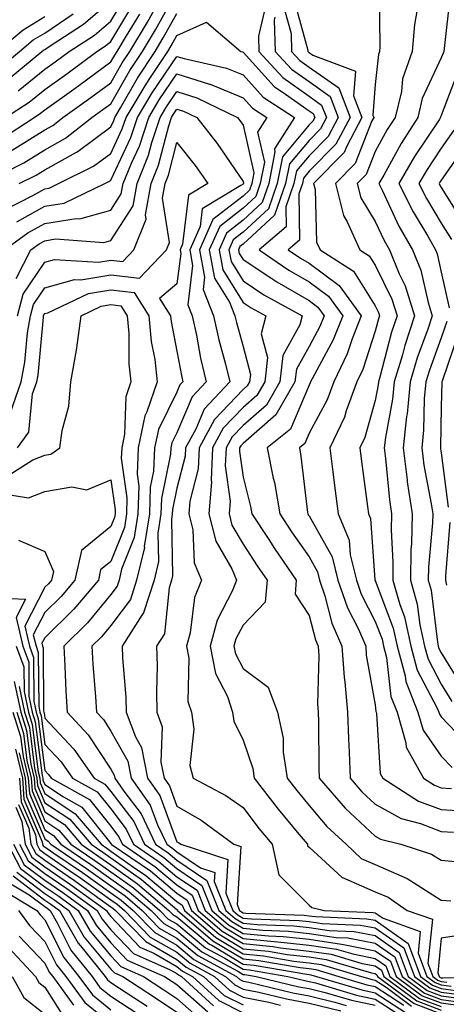
# Model space of a CAD drawing. Units: inches. Extents: x 1005443 to 1008083, y 7253018 to 7255658.
# Drawn here: x 1005724 to 1005789, y 7253358 to 7253507 of the extents above; entities that cross this region are included whole.
import ezdxf

# ---------------------------------------------------------------- set-up
doc = ezdxf.new("R2010")
doc.units = ezdxf.units.IN
doc.header["$MEASUREMENT"] = 0
doc.layers.add('Contour_10057253', color=7, linetype='Continuous', true_color=0x4529a0)

msp = doc.modelspace()

# ---------------------------------------------------------------- linework, layer by layer
at = {"layer": 'Contour_10057253'}
for points in [[(1005707.18, 7253511.05, 3086), (1005706.77, 7253503.2, 3086), (1005706.62, 7253501.92, 3086), (1005706.7, 7253500.57, 3086), (1005708.05, 7253499.09, 3086), (1005709.97, 7253500, 3086), (1005715.42, 7253499.29, 3086), (1005718.05, 7253499.82, 3086), (1005719.3, 7253500.67, 3086), (1005720.81, 7253501.92, 3086), (1005724.76, 7253505.21, 3086), (1005728.05, 7253507.19, 3086)], [(1005718.66, 7253481.92, 3079), (1005724.9, 7253485.07, 3079), (1005728.05, 7253487.04, 3079), (1005731.18, 7253488.79, 3079), (1005735.17, 7253491.92, 3079), (1005736.85, 7253493.12, 3079), (1005738.05, 7253494, 3079), (1005740.93, 7253499.04, 3079), (1005742.84, 7253501.92, 3079), (1005744.79, 7253505.18, 3079), (1005748.05, 7253511.03, 3079)], [(1005778.67, 7253511.3, 3082), (1005778.74, 7253502.61, 3082), (1005778.69, 7253501.92, 3082), (1005778.53, 7253501.44, 3082), (1005778.05, 7253496.94, 3082), (1005777.67, 7253492.3, 3082), (1005777.82, 7253491.92, 3082), (1005777.55, 7253491.42, 3082), (1005775.01, 7253484.96, 3082), (1005772.03, 7253481.92, 3082), (1005773.24, 7253477.11, 3082), (1005773.81, 7253476.16, 3082), (1005775.74, 7253471.92, 3082), (1005777.14, 7253471.01, 3082), (1005778.05, 7253469.56, 3082), (1005780.57, 7253464.44, 3082), (1005781.35, 7253461.92, 3082), (1005780.53, 7253459.44, 3082), (1005778.74, 7253452.61, 3082), (1005778.54, 7253451.92, 3082), (1005778.49, 7253451.48, 3082), (1005778.05, 7253449.09, 3082), (1005776.47, 7253443.5, 3082), (1005775.73, 7253441.92, 3082), (1005775.99, 7253439.86, 3082), (1005776.9, 7253433.07, 3082), (1005777.04, 7253431.92, 3082), (1005777.35, 7253431.22, 3082), (1005778, 7253421.97, 3082), (1005778.01, 7253421.92, 3082), (1005778.02, 7253421.89, 3082), (1005778.05, 7253421.83, 3082), (1005780.76, 7253414.63, 3082), (1005781.37, 7253411.92, 3082), (1005782.57, 7253407.4, 3082), (1005782.67, 7253406.54, 3082), (1005784.52, 7253401.92, 3082), (1005785.32, 7253399.19, 3082), (1005788.05, 7253395.26, 3082), (1005789.68, 7253393.55, 3082)], [(1005701.41, 7253508.56, 3084), (1005700.72, 7253504.59, 3084), (1005700.4, 7253501.92, 3084), (1005700.54, 7253499.43, 3084), (1005698.05, 7253495.93, 3084), (1005696.79, 7253493.18, 3084), (1005696.07, 7253491.92, 3084), (1005695.41, 7253489.28, 3084), (1005698.05, 7253485.75, 3084), (1005700.75, 7253489.22, 3084), (1005704.75, 7253488.62, 3084), (1005708.05, 7253489.6, 3084), (1005709.54, 7253490.43, 3084), (1005712.48, 7253491.92, 3084), (1005715.77, 7253494.2, 3084), (1005718.05, 7253494.64, 3084), (1005722.38, 7253497.59, 3084), (1005727.63, 7253501.92, 3084), (1005727.86, 7253502.11, 3084), (1005728.05, 7253502.22, 3084), (1005729.02, 7253502.89, 3084), (1005733.9, 7253506.07, 3084), (1005738.05, 7253509.6, 3084)], [(1005724.01, 7253495.96, 3083), (1005728.05, 7253499.22, 3083), (1005729.62, 7253500.35, 3083), (1005731.74, 7253501.92, 3083), (1005735.56, 7253504.41, 3083), (1005738.05, 7253506.52, 3083), (1005740.09, 7253509.88, 3083)], [(1005765.78, 7253509.65, 3081), (1005767.86, 7253502.11, 3081), (1005767.87, 7253501.92, 3081), (1005767.95, 7253501.82, 3081), (1005768.05, 7253501.76, 3081), (1005768.59, 7253501.38, 3081), (1005775.09, 7253498.96, 3081), (1005774.78, 7253495.19, 3081), (1005776.03, 7253491.92, 3081), (1005773.74, 7253487.61, 3081), (1005773.35, 7253486.62, 3081), (1005768.72, 7253481.92, 3081), (1005768.95, 7253481.02, 3081), (1005769.19, 7253473.06, 3081), (1005769.72, 7253471.92, 3081), (1005774.79, 7253468.66, 3081), (1005778.05, 7253463.41, 3081), (1005778.54, 7253462.41, 3081), (1005778.69, 7253461.92, 3081), (1005778.54, 7253461.43, 3081), (1005778.05, 7253459.59, 3081), (1005776.17, 7253453.8, 3081), (1005775.27, 7253451.92, 3081), (1005773.67, 7253447.55, 3081), (1005773.4, 7253446.57, 3081), (1005771.2, 7253441.92, 3081), (1005771.65, 7253438.32, 3081), (1005771.95, 7253435.82, 3081), (1005772.43, 7253431.92, 3081), (1005774.09, 7253427.96, 3081), (1005774.25, 7253425.72, 3081), (1005775.22, 7253421.92, 3081), (1005775.93, 7253419.8, 3081), (1005778.05, 7253415.64, 3081), (1005779.08, 7253412.95, 3081), (1005779.3, 7253411.92, 3081), (1005779.75, 7253410.22, 3081), (1005780.41, 7253404.28, 3081), (1005781.37, 7253401.92, 3081), (1005782.7, 7253397.27, 3081), (1005782.74, 7253396.61, 3081), (1005785.34, 7253391.92, 3081), (1005787, 7253390.87, 3081), (1005788.05, 7253390.46, 3081), (1005789.59, 7253390.38, 3081)], [(1005789.41, 7253510.56, 3084), (1005788.48, 7253502.35, 3084), (1005788.41, 7253501.92, 3084), (1005788.32, 7253501.65, 3084), (1005788.05, 7253500.94, 3084), (1005785.18, 7253494.79, 3084), (1005784.49, 7253491.92, 3084), (1005781.96, 7253488.01, 3084), (1005779.33, 7253483.2, 3084), (1005778.6, 7253481.92, 3084), (1005779.14, 7253480.83, 3084), (1005781.63, 7253475.5, 3084), (1005783.69, 7253471.92, 3084), (1005784.96, 7253468.83, 3084), (1005786.05, 7253463.92, 3084), (1005786.67, 7253461.92, 3084), (1005786, 7253459.87, 3084), (1005784.42, 7253455.55, 3084), (1005783.32, 7253451.92, 3084), (1005782.87, 7253447.1, 3084), (1005782.79, 7253446.66, 3084), (1005782.26, 7253441.92, 3084), (1005782.89, 7253437.08, 3084), (1005782.91, 7253436.78, 3084), (1005783.63, 7253431.92, 3084), (1005783.54, 7253427.41, 3084), (1005783.45, 7253426.52, 3084), (1005783.37, 7253421.92, 3084), (1005784.42, 7253418.29, 3084), (1005784.81, 7253415.16, 3084), (1005785.53, 7253411.92, 3084), (1005786.06, 7253409.93, 3084), (1005788.05, 7253406.14, 3084), (1005789.65, 7253403.52, 3084)], [(1005704.1, 7253507.97, 3085), (1005704, 7253505.97, 3085), (1005703.51, 7253501.92, 3085), (1005703.75, 7253497.62, 3085), (1005708.05, 7253492.91, 3085), (1005709.93, 7253493.8, 3085), (1005713.62, 7253496.35, 3085), (1005718.05, 7253497.23, 3085), (1005720.84, 7253499.13, 3085), (1005724.22, 7253501.92, 3085), (1005726.31, 7253503.66, 3085), (1005728.05, 7253504.71, 3085), (1005732.33, 7253507.64, 3085)], [(1005722.12, 7253491.92, 3082), (1005725.71, 7253494.26, 3082), (1005728.05, 7253496.15, 3082), (1005731.41, 7253498.56, 3082), (1005735.95, 7253501.92, 3082), (1005737.22, 7253502.75, 3082), (1005738.05, 7253503.45, 3082), (1005741.25, 7253508.72, 3082)], [(1005723.1, 7253486.97, 3080), (1005728.05, 7253490.05, 3080), (1005729.25, 7253490.72, 3080), (1005730.78, 7253491.92, 3080), (1005735.03, 7253494.94, 3080), (1005738.05, 7253497.16, 3080), (1005739.78, 7253500.19, 3080), (1005740.92, 7253501.92, 3080), (1005743.59, 7253506.38, 3080), (1005744.94, 7253508.81, 3080)], [(1005761.38, 7253508.59, 3078), (1005760.38, 7253504.25, 3078), (1005760.46, 7253501.92, 3078), (1005764.09, 7253497.96, 3078), (1005768.05, 7253495.15, 3078), (1005769.94, 7253493.81, 3078), (1005770.68, 7253491.92, 3078), (1005769.76, 7253490.21, 3078), (1005768.05, 7253488.47, 3078), (1005765.07, 7253484.9, 3078), (1005764.49, 7253481.92, 3078), (1005762.83, 7253477.14, 3078), (1005758.05, 7253472.74, 3078), (1005757.59, 7253472.38, 3078), (1005757.39, 7253471.92, 3078), (1005757.49, 7253471.36, 3078), (1005758.05, 7253470.46, 3078), (1005762.41, 7253467.56, 3078), (1005763.17, 7253467.04, 3078), (1005768.05, 7253464.22, 3078), (1005769.37, 7253463.24, 3078), (1005770.33, 7253461.92, 3078), (1005769.69, 7253460.28, 3078), (1005768.05, 7253457.26, 3078), (1005766.12, 7253453.85, 3078), (1005765.91, 7253451.92, 3078), (1005763.03, 7253446.94, 3078), (1005758.05, 7253442.59, 3078), (1005757.73, 7253442.24, 3078), (1005757.54, 7253441.92, 3078), (1005757.52, 7253441.39, 3078), (1005758.05, 7253437.5, 3078), (1005759.17, 7253433.04, 3078), (1005759.37, 7253431.92, 3078), (1005761.93, 7253428.04, 3078), (1005762.82, 7253426.69, 3078), (1005766.11, 7253421.92, 3078), (1005765.92, 7253419.79, 3078), (1005768.05, 7253416.57, 3078), (1005769.01, 7253412.88, 3078), (1005769.42, 7253411.92, 3078), (1005769.52, 7253410.45, 3078), (1005769.33, 7253403.2, 3078), (1005769.44, 7253401.92, 3078), (1005769.49, 7253400.48, 3078), (1005769.54, 7253393.41, 3078), (1005769.59, 7253391.92, 3078), (1005773.5, 7253387.37, 3078), (1005778.05, 7253383.16, 3078), (1005778.85, 7253382.72, 3078), (1005781.95, 7253381.92, 3078), (1005786.56, 7253380.43, 3078), (1005788.05, 7253379.5, 3078), (1005790.7, 7253379.27, 3078)], [(1005764.33, 7253508.2, 3080), (1005765.32, 7253504.65, 3080), (1005765.4, 7253501.92, 3080), (1005766.67, 7253500.54, 3080), (1005768.05, 7253499.56, 3080), (1005772.53, 7253496.4, 3080), (1005774.24, 7253491.92, 3080), (1005772.09, 7253487.88, 3080), (1005768.05, 7253483.79, 3080), (1005767.2, 7253482.77, 3080), (1005767.03, 7253481.92, 3080), (1005766.5, 7253480.37, 3080), (1005766.59, 7253473.38, 3080), (1005764.88, 7253471.92, 3080), (1005766.75, 7253470.62, 3080), (1005768.05, 7253469.88, 3080), (1005772.62, 7253466.49, 3080), (1005775.93, 7253461.92, 3080), (1005774.57, 7253458.44, 3080), (1005773.83, 7253456.14, 3080), (1005771.77, 7253451.92, 3080), (1005770.78, 7253449.19, 3080), (1005768.05, 7253444.13, 3080), (1005767.39, 7253442.58, 3080), (1005766.58, 7253441.92, 3080), (1005766.82, 7253440.69, 3080), (1005767.81, 7253432.16, 3080), (1005767.84, 7253431.92, 3080), (1005767.92, 7253431.79, 3080), (1005768.05, 7253431.62, 3080), (1005771.54, 7253425.41, 3080), (1005772.42, 7253421.92, 3080), (1005773.85, 7253417.72, 3080), (1005775.5, 7253414.47, 3080), (1005776.61, 7253411.92, 3080), (1005776.7, 7253410.57, 3080), (1005778.05, 7253403.01, 3080), (1005778.16, 7253402.03, 3080), (1005778.21, 7253401.92, 3080), (1005778.26, 7253401.71, 3080), (1005778.78, 7253392.65, 3080), (1005779.19, 7253391.92, 3080), (1005784.6, 7253388.47, 3080), (1005788.05, 7253387.17, 3080), (1005793.02, 7253386.89, 3080)], [(1005784.38, 7253508.25, 3083), (1005783.97, 7253506, 3083), (1005783.65, 7253501.92, 3083), (1005782.2, 7253497.77, 3083), (1005782.01, 7253495.88, 3083), (1005781.05, 7253491.92, 3083), (1005779.87, 7253490.1, 3083), (1005778.05, 7253486.77, 3083), (1005776.68, 7253483.29, 3083), (1005775.34, 7253481.92, 3083), (1005775.88, 7253479.75, 3083), (1005778.05, 7253476.21, 3083), (1005779.42, 7253473.29, 3083), (1005780.2, 7253471.92, 3083), (1005781.7, 7253468.27, 3083), (1005782.59, 7253466.46, 3083), (1005784.02, 7253461.92, 3083), (1005782.53, 7253457.44, 3083), (1005782.16, 7253456.03, 3083), (1005780.93, 7253451.92, 3083), (1005780.68, 7253449.29, 3083), (1005779.6, 7253443.47, 3083), (1005779.43, 7253441.92, 3083), (1005779.63, 7253440.34, 3083), (1005780.19, 7253434.06, 3083), (1005780.5, 7253431.92, 3083), (1005780.45, 7253429.52, 3083), (1005780.74, 7253424.61, 3083), (1005780.7, 7253421.92, 3083), (1005781.76, 7253418.21, 3083), (1005782.46, 7253416.33, 3083), (1005783.45, 7253411.92, 3083), (1005784.42, 7253408.29, 3083), (1005787.44, 7253402.53, 3083), (1005787.69, 7253401.92, 3083), (1005787.77, 7253401.64, 3083), (1005788.05, 7253401.24, 3083), (1005792.59, 7253396.46, 3083)], [(1005721.35, 7253488.62, 3081), (1005726.43, 7253491.92, 3081), (1005727.41, 7253492.56, 3081), (1005728.05, 7253493.07, 3081), (1005732.11, 7253495.98, 3081), (1005733.21, 7253496.76, 3081), (1005738.05, 7253500.33, 3081), (1005738.63, 7253501.34, 3081), (1005739.01, 7253501.92, 3081), (1005740.43, 7253504.3, 3081), (1005742.42, 7253507.55, 3081)], [(1005722.03, 7253477.94, 3077), (1005726.26, 7253480.13, 3077), (1005728.05, 7253481.14, 3077), (1005728.72, 7253481.25, 3077), (1005730.13, 7253481.92, 3077), (1005735.43, 7253484.54, 3077), (1005738.05, 7253486.5, 3077), (1005739.78, 7253490.19, 3077), (1005740.35, 7253491.92, 3077), (1005743.23, 7253496.74, 3077), (1005743.96, 7253497.83, 3077), (1005746.66, 7253501.92, 3077), (1005747.18, 7253502.79, 3077), (1005748.05, 7253504.34, 3077), (1005752.51, 7253506.38, 3077), (1005757.73, 7253501.92, 3077), (1005757.99, 7253501.86, 3077), (1005758.05, 7253501.83, 3077), (1005762.74, 7253496.61, 3077), (1005764.5, 7253495.47, 3077), (1005768.05, 7253492.96, 3077), (1005768.66, 7253492.53, 3077), (1005768.89, 7253491.92, 3077), (1005768.6, 7253491.37, 3077), (1005768.05, 7253490.82, 3077), (1005764.01, 7253485.96, 3077), (1005763.21, 7253481.92, 3077), (1005761.88, 7253478.09, 3077), (1005758.05, 7253474.56, 3077), (1005756.57, 7253473.4, 3077), (1005755.91, 7253471.92, 3077), (1005756.24, 7253470.11, 3077), (1005758.05, 7253467.2, 3077), (1005761.22, 7253465.09, 3077), (1005767.02, 7253461.92, 3077), (1005766.66, 7253460.53, 3077), (1005764.06, 7253455.91, 3077), (1005763.63, 7253451.92, 3077), (1005761.59, 7253448.38, 3077), (1005758.05, 7253445.31, 3077), (1005756.4, 7253443.57, 3077), (1005755.5, 7253441.92, 3077), (1005755.36, 7253439.23, 3077), (1005756.1, 7253433.87, 3077), (1005755.95, 7253431.92, 3077), (1005756.36, 7253430.23, 3077), (1005758.05, 7253427.35, 3077), (1005760.2, 7253424.07, 3077), (1005761.68, 7253421.92, 3077), (1005761.39, 7253418.58, 3077), (1005758.05, 7253415.11, 3077), (1005756.97, 7253413, 3077), (1005756.67, 7253411.92, 3077), (1005756.9, 7253410.77, 3077), (1005758.05, 7253408.52, 3077), (1005761.85, 7253405.72, 3077), (1005763.26, 7253401.92, 3077), (1005764.1, 7253397.97, 3077), (1005764.12, 7253395.85, 3077), (1005764.73, 7253391.92, 3077), (1005766.17, 7253390.05, 3077), (1005768.05, 7253387.79, 3077), (1005770.74, 7253384.61, 3077), (1005773.66, 7253381.92, 3077), (1005775.91, 7253379.78, 3077), (1005778.05, 7253378.86, 3077), (1005782.9, 7253376.77, 3077), (1005783.84, 7253376.13, 3077), (1005788.05, 7253373.49, 3077), (1005789.51, 7253373.38, 3077)], [(1005724.17, 7253481.92, 3078), (1005726.75, 7253483.22, 3078), (1005728.05, 7253484.03, 3078), (1005732.83, 7253486.7, 3078), (1005733.13, 7253486.84, 3078), (1005738.05, 7253490.53, 3078), (1005738.49, 7253491.48, 3078), (1005738.64, 7253491.92, 3078), (1005739.5, 7253493.37, 3078), (1005742.08, 7253497.89, 3078), (1005744.75, 7253501.92, 3078), (1005745.99, 7253503.98, 3078), (1005748.05, 7253507.69, 3078)], [(1005762.88, 7253507.09, 3079), (1005762.78, 7253506.65, 3079), (1005762.93, 7253501.92, 3079), (1005765.38, 7253499.25, 3079), (1005768.05, 7253497.36, 3079), (1005771.24, 7253495.11, 3079), (1005772.46, 7253491.92, 3079), (1005770.93, 7253489.04, 3079), (1005768.05, 7253486.13, 3079), (1005766.14, 7253483.83, 3079), (1005765.76, 7253481.92, 3079), (1005764.54, 7253478.41, 3079), (1005764.59, 7253475.38, 3079), (1005760.48, 7253471.92, 3079), (1005764.96, 7253468.83, 3079), (1005768.05, 7253467.05, 3079), (1005771, 7253464.87, 3079), (1005773.13, 7253461.92, 3079), (1005771.7, 7253458.27, 3079), (1005768.5, 7253452.37, 3079), (1005768.28, 7253451.92, 3079), (1005768.22, 7253451.75, 3079), (1005768.05, 7253451.43, 3079), (1005765.21, 7253444.76, 3079), (1005761.71, 7253441.92, 3079), (1005762.61, 7253437.36, 3079), (1005762.79, 7253436.66, 3079), (1005763.61, 7253431.92, 3079), (1005765.37, 7253429.24, 3079), (1005768.05, 7253425.41, 3079), (1005769.3, 7253423.17, 3079), (1005769.62, 7253421.92, 3079), (1005770.43, 7253419.54, 3079), (1005771.51, 7253415.38, 3079), (1005773.02, 7253411.92, 3079), (1005773.34, 7253407.21, 3079), (1005773.46, 7253406.51, 3079), (1005773.85, 7253401.92, 3079), (1005773.99, 7253397.86, 3079), (1005774.11, 7253395.86, 3079), (1005774.25, 7253391.92, 3079), (1005776.01, 7253389.88, 3079), (1005778.05, 7253387.98, 3079), (1005781.96, 7253385.83, 3079), (1005784.91, 7253385.06, 3079), (1005788.05, 7253383.88, 3079), (1005789.91, 7253383.78, 3079)], [(1005723.83, 7253476.14, 3076), (1005728.05, 7253478.52, 3076), (1005730.99, 7253478.98, 3076), (1005737.12, 7253481.92, 3076), (1005737.75, 7253482.22, 3076), (1005738.05, 7253482.46, 3076), (1005741.08, 7253488.89, 3076), (1005742.07, 7253491.92, 3076), (1005744.3, 7253495.67, 3076), (1005748.05, 7253501.18, 3076), (1005749.12, 7253500.85, 3076), (1005755.53, 7253499.4, 3076), (1005758.05, 7253498.38, 3076), (1005761.11, 7253494.98, 3076), (1005765.84, 7253491.92, 3076), (1005762.79, 7253487.18, 3076), (1005762.88, 7253486.75, 3076), (1005761.93, 7253481.92, 3076), (1005760.93, 7253479.04, 3076), (1005758.05, 7253476.38, 3076), (1005755.55, 7253474.42, 3076), (1005754.43, 7253471.92, 3076), (1005754.98, 7253468.85, 3076), (1005758.05, 7253463.94, 3076), (1005759.26, 7253463.13, 3076), (1005761.49, 7253461.92, 3076), (1005760.78, 7253459.19, 3076), (1005761.73, 7253455.6, 3076), (1005761.33, 7253451.92, 3076), (1005760.13, 7253449.84, 3076), (1005758.05, 7253448.02, 3076), (1005755.07, 7253444.9, 3076), (1005753.45, 7253441.92, 3076), (1005753.21, 7253437.08, 3076), (1005753.26, 7253436.71, 3076), (1005752.9, 7253431.92, 3076), (1005753.92, 7253427.79, 3076), (1005756.36, 7253423.61, 3076), (1005757.08, 7253421.92, 3076), (1005756.46, 7253420.33, 3076), (1005754.13, 7253415.84, 3076), (1005753.1, 7253411.92, 3076), (1005753.89, 7253407.76, 3076), (1005755.69, 7253404.28, 3076), (1005756.48, 7253401.92, 3076), (1005756.67, 7253400.54, 3076), (1005758.05, 7253397.68, 3076), (1005759.52, 7253393.39, 3076), (1005759.75, 7253391.92, 3076), (1005763.36, 7253387.23, 3076), (1005766.49, 7253383.48, 3076), (1005767.78, 7253381.92, 3076), (1005767.83, 7253381.7, 3076), (1005768.05, 7253381.47, 3076), (1005773.03, 7253376.9, 3076), (1005773.08, 7253376.89, 3076), (1005778.05, 7253374.74, 3076), (1005780.03, 7253373.9, 3076), (1005782.87, 7253371.92, 3076), (1005786.7, 7253370.57, 3076), (1005786.02, 7253363.95, 3076), (1005786.78, 7253361.92, 3076), (1005787.51, 7253361.38, 3076), (1005788.05, 7253361.18, 3076), (1005788.91, 7253361.06, 3076)], [(1005790.72, 7253499.25, 3085), (1005788.05, 7253492.21, 3085), (1005787.95, 7253492.02, 3085), (1005787.93, 7253491.92, 3085), (1005787.72, 7253491.59, 3085), (1005783.97, 7253486, 3085), (1005781.63, 7253481.92, 3085), (1005783.77, 7253477.64, 3085), (1005786.01, 7253473.96, 3085), (1005787.18, 7253471.92, 3085), (1005787.43, 7253471.3, 3085), (1005788.05, 7253468.53, 3085), (1005789.24, 7253463.11, 3085)], [(1005721.95, 7253471.92, 3075), (1005725.5, 7253474.47, 3075), (1005728.05, 7253475.9, 3075), (1005732.78, 7253476.65, 3075), (1005733.36, 7253476.61, 3075), (1005738.05, 7253477.92, 3075), (1005739.62, 7253480.35, 3075), (1005739.89, 7253481.92, 3075), (1005741.16, 7253485.03, 3075), (1005742.37, 7253487.6, 3075), (1005743.78, 7253491.92, 3075), (1005745.37, 7253494.6, 3075), (1005748.05, 7253498.52, 3075), (1005753, 7253496.97, 3075), (1005753.08, 7253496.95, 3075), (1005758.05, 7253494.92, 3075), (1005759.47, 7253493.34, 3075), (1005761.66, 7253491.92, 3075), (1005760.25, 7253489.72, 3075), (1005761.29, 7253485.16, 3075), (1005760.65, 7253481.92, 3075), (1005759.98, 7253479.99, 3075), (1005758.05, 7253478.21, 3075), (1005754.52, 7253475.45, 3075), (1005752.95, 7253471.92, 3075), (1005753.73, 7253467.6, 3075), (1005756.01, 7253463.96, 3075), (1005756.82, 7253461.92, 3075), (1005757.04, 7253460.91, 3075), (1005758.05, 7253457.26, 3075), (1005759.16, 7253453.03, 3075), (1005759.05, 7253451.92, 3075), (1005758.68, 7253451.29, 3075), (1005758.05, 7253450.74, 3075), (1005753.74, 7253446.23, 3075), (1005751.4, 7253441.92, 3075), (1005751.24, 7253438.73, 3075), (1005750, 7253433.87, 3075), (1005749.86, 7253431.92, 3075), (1005750.44, 7253429.53, 3075), (1005750.65, 7253424.52, 3075), (1005751.76, 7253421.92, 3075), (1005750.71, 7253419.26, 3075), (1005750.05, 7253413.92, 3075), (1005749.52, 7253411.92, 3075), (1005749.87, 7253410.1, 3075), (1005749.68, 7253403.55, 3075), (1005750.23, 7253401.92, 3075), (1005750.6, 7253399.37, 3075), (1005749.99, 7253393.86, 3075), (1005750.5, 7253391.92, 3075), (1005755.46, 7253389.33, 3075), (1005758.05, 7253387.5, 3075), (1005760.46, 7253384.33, 3075), (1005762.45, 7253381.92, 3075), (1005763.45, 7253377.32, 3075), (1005768.05, 7253372.72, 3075), (1005768.47, 7253372.34, 3075), (1005770.31, 7253371.92, 3075), (1005777.75, 7253371.62, 3075), (1005778.05, 7253371.56, 3075), (1005779.25, 7253370.72, 3075), (1005784.87, 7253368.74, 3075), (1005784.53, 7253365.44, 3075), (1005785.85, 7253361.92, 3075), (1005787.11, 7253360.98, 3075), (1005788.05, 7253360.63, 3075), (1005789.54, 7253360.43, 3075)], [(1005723.71, 7253467.58, 3074), (1005725.96, 7253471.92, 3074), (1005727.18, 7253472.79, 3074), (1005728.05, 7253473.28, 3074), (1005729.67, 7253473.54, 3074), (1005736.98, 7253472.99, 3074), (1005738.05, 7253473.3, 3074), (1005741.43, 7253478.54, 3074), (1005742.01, 7253481.92, 3074), (1005743.75, 7253486.22, 3074), (1005744.25, 7253488.12, 3074), (1005745.5, 7253491.92, 3074), (1005746.45, 7253493.52, 3074), (1005748.05, 7253495.87, 3074), (1005751.05, 7253494.92, 3074), (1005757.23, 7253491.92, 3074), (1005757.59, 7253491.46, 3074), (1005758.05, 7253490.78, 3074), (1005759.7, 7253483.57, 3074), (1005759.38, 7253481.92, 3074), (1005759.04, 7253480.93, 3074), (1005758.05, 7253480.03, 3074), (1005753.5, 7253476.47, 3074), (1005751.48, 7253471.92, 3074), (1005752.23, 7253467.74, 3074), (1005752.01, 7253465.88, 3074), (1005753.58, 7253461.92, 3074), (1005754.39, 7253458.26, 3074), (1005755.4, 7253454.57, 3074), (1005756.05, 7253451.92, 3074), (1005752.17, 7253447.8, 3074), (1005750.89, 7253444.76, 3074), (1005749.35, 7253441.92, 3074), (1005749.29, 7253440.68, 3074), (1005748.05, 7253435.83, 3074), (1005747.37, 7253432.6, 3074), (1005747.35, 7253431.92, 3074), (1005747.22, 7253431.09, 3074), (1005747.4, 7253422.57, 3074), (1005747.24, 7253421.92, 3074), (1005746.86, 7253420.73, 3074), (1005746.17, 7253413.8, 3074), (1005744.98, 7253411.92, 3074), (1005745.07, 7253408.94, 3074), (1005744.95, 7253405.02, 3074), (1005745.03, 7253401.92, 3074), (1005745.84, 7253399.71, 3074), (1005745.61, 7253394.36, 3074), (1005746.1, 7253391.92, 3074), (1005746.9, 7253390.77, 3074), (1005748.05, 7253387.69, 3074), (1005751.73, 7253385.6, 3074), (1005756.67, 7253381.92, 3074), (1005757.71, 7253381.58, 3074), (1005757.17, 7253372.8, 3074), (1005757.52, 7253371.92, 3074), (1005757.81, 7253371.68, 3074), (1005758.05, 7253371.53, 3074), (1005758.48, 7253371.49, 3074), (1005767.32, 7253371.19, 3074), (1005768.05, 7253371.11, 3074), (1005769, 7253370.97, 3074), (1005776.78, 7253370.65, 3074), (1005778.05, 7253370.42, 3074), (1005783.05, 7253366.92, 3074), (1005784.92, 7253361.92, 3074), (1005786.71, 7253360.58, 3074), (1005788.05, 7253360.08, 3074), (1005790.18, 7253359.79, 3074)], [(1005723.92, 7253461.92, 3073), (1005724.76, 7253465.21, 3073), (1005728.05, 7253470.05, 3073), (1005729.51, 7253470.46, 3073), (1005736.17, 7253470.04, 3073), (1005738.05, 7253470.34, 3073), (1005739.84, 7253470.13, 3073), (1005741.53, 7253471.92, 3073), (1005743.41, 7253476.56, 3073), (1005743.31, 7253477.18, 3073), (1005744.13, 7253481.92, 3073), (1005745.27, 7253484.7, 3073), (1005746.81, 7253490.68, 3073), (1005747.22, 7253491.92, 3073), (1005747.53, 7253492.44, 3073), (1005748.05, 7253493.21, 3073), (1005749.03, 7253492.9, 3073), (1005751.04, 7253491.92, 3073), (1005754.12, 7253487.99, 3073), (1005758.05, 7253482.24, 3073), (1005758.11, 7253481.98, 3073), (1005758.1, 7253481.92, 3073), (1005758.09, 7253481.88, 3073), (1005758.05, 7253481.85, 3073), (1005757.74, 7253481.61, 3073), (1005751.89, 7253478.08, 3073), (1005751.56, 7253475.43, 3073), (1005749.99, 7253471.92, 3073), (1005750.42, 7253469.55, 3073), (1005749.69, 7253463.56, 3073), (1005750.34, 7253461.92, 3073), (1005750.99, 7253458.98, 3073), (1005751.63, 7253455.5, 3073), (1005752.49, 7253451.92, 3073), (1005750.34, 7253449.63, 3073), (1005748.05, 7253444.18, 3073), (1005747.3, 7253442.67, 3073), (1005747.14, 7253441.92, 3073), (1005747.1, 7253440.97, 3073), (1005745.69, 7253434.28, 3073), (1005745.61, 7253431.92, 3073), (1005745.16, 7253429.03, 3073), (1005745.26, 7253424.71, 3073), (1005744.59, 7253421.92, 3073), (1005743, 7253416.97, 3073), (1005742.72, 7253416.59, 3073), (1005739.78, 7253411.92, 3073), (1005739.83, 7253410.14, 3073), (1005740.34, 7253404.21, 3073), (1005740.39, 7253401.92, 3073), (1005741.76, 7253398.21, 3073), (1005742.69, 7253396.56, 3073), (1005743.61, 7253391.92, 3073), (1005745.44, 7253389.31, 3073), (1005748.05, 7253382.32, 3073), (1005748.3, 7253382.17, 3073), (1005748.65, 7253381.92, 3073), (1005755.75, 7253379.62, 3073), (1005755.43, 7253374.54, 3073), (1005756.49, 7253371.92, 3073), (1005757.33, 7253371.2, 3073), (1005758.05, 7253370.76, 3073), (1005759.34, 7253370.63, 3073), (1005766.52, 7253370.39, 3073), (1005768.05, 7253370.22, 3073), (1005770.04, 7253369.93, 3073), (1005775.82, 7253369.69, 3073), (1005778.05, 7253369.26, 3073), (1005782.37, 7253366.24, 3073), (1005784, 7253361.92, 3073), (1005786.32, 7253360.19, 3073), (1005788.05, 7253359.55, 3073), (1005790.8, 7253359.17, 3073)], [(1005789.96, 7253490.01, 3086), (1005788.05, 7253487.27, 3086), (1005785.9, 7253484.07, 3086), (1005784.67, 7253481.92, 3086), (1005785.8, 7253479.67, 3086), (1005788.05, 7253475.95, 3086), (1005789.61, 7253473.48, 3086)], [(1005722.84, 7253447.13, 3072), (1005724.46, 7253451.92, 3072), (1005725.06, 7253454.91, 3072), (1005725.46, 7253459.33, 3072), (1005725.9, 7253461.92, 3072), (1005726.34, 7253463.63, 3072), (1005728.05, 7253466.15, 3072), (1005732.55, 7253467.42, 3072), (1005733.49, 7253467.36, 3072), (1005738.05, 7253468.09, 3072), (1005742.38, 7253467.59, 3072), (1005746.49, 7253471.92, 3072), (1005746.94, 7253473.03, 3072), (1005745.87, 7253479.74, 3072), (1005746.25, 7253481.92, 3072), (1005746.77, 7253483.2, 3072), (1005748.05, 7253488.13, 3072), (1005750.8, 7253484.67, 3072), (1005752.74, 7253481.92, 3072), (1005749.81, 7253480.16, 3072), (1005748.89, 7253472.76, 3072), (1005748.52, 7253471.92, 3072), (1005748.62, 7253471.35, 3072), (1005748.05, 7253466.74, 3072), (1005745.43, 7253464.54, 3072), (1005747.08, 7253461.92, 3072), (1005747.16, 7253461.03, 3072), (1005748.05, 7253456.54, 3072), (1005748.77, 7253452.64, 3072), (1005748.95, 7253451.92, 3072), (1005748.51, 7253451.46, 3072), (1005748.05, 7253450.36, 3072), (1005745.26, 7253444.71, 3072), (1005744.66, 7253441.92, 3072), (1005744.51, 7253438.38, 3072), (1005744, 7253435.97, 3072), (1005743.88, 7253431.92, 3072), (1005743.11, 7253426.98, 3072), (1005743.12, 7253426.85, 3072), (1005741.94, 7253421.92, 3072), (1005741, 7253418.97, 3072), (1005738.05, 7253415.05, 3072), (1005736.63, 7253413.34, 3072), (1005735.19, 7253411.92, 3072), (1005735.34, 7253409.21, 3072), (1005735.73, 7253404.24, 3072), (1005735.86, 7253401.92, 3072), (1005736.92, 7253400.79, 3072), (1005738.05, 7253399.06, 3072), (1005740.61, 7253394.48, 3072), (1005741.12, 7253391.92, 3072), (1005743.99, 7253387.86, 3072), (1005745.09, 7253384.88, 3072), (1005746.5, 7253381.92, 3072), (1005747.42, 7253381.3, 3072), (1005748.05, 7253380.77, 3072), (1005751.61, 7253378.36, 3072), (1005753.78, 7253377.65, 3072), (1005753.69, 7253376.28, 3072), (1005755.44, 7253371.92, 3072), (1005756.84, 7253370.71, 3072), (1005758.05, 7253369.99, 3072), (1005760.2, 7253369.77, 3072), (1005765.72, 7253369.59, 3072), (1005768.05, 7253369.33, 3072), (1005771.09, 7253368.88, 3072), (1005774.86, 7253368.73, 3072), (1005778.05, 7253368.11, 3072), (1005781.69, 7253365.56, 3072), (1005783.06, 7253361.92, 3072), (1005785.92, 7253359.79, 3072), (1005788.05, 7253359, 3072), (1005791.44, 7253358.53, 3072)], [(1005791.95, 7253488.02, 3087), (1005788.05, 7253482.46, 3087), (1005787.84, 7253482.13, 3087), (1005787.71, 7253481.92, 3087), (1005787.83, 7253481.7, 3087), (1005788.05, 7253481.31, 3087), (1005791.68, 7253475.55, 3087)], [(1005723.92, 7253441.92, 3071), (1005725.66, 7253444.31, 3071), (1005726.22, 7253450.09, 3071), (1005726.85, 7253451.92, 3071), (1005727.05, 7253452.92, 3071), (1005727.85, 7253461.72, 3071), (1005727.88, 7253461.92, 3071), (1005727.92, 7253462.05, 3071), (1005728.05, 7253462.24, 3071), (1005728.5, 7253462.37, 3071), (1005734.67, 7253465.3, 3071), (1005738.05, 7253465.85, 3071), (1005741.58, 7253465.45, 3071), (1005743.8, 7253461.92, 3071), (1005744.15, 7253458.02, 3071), (1005744.69, 7253455.28, 3071), (1005745.07, 7253451.92, 3071), (1005743.52, 7253447.39, 3071), (1005743.21, 7253446.76, 3071), (1005742.17, 7253441.92, 3071), (1005742.01, 7253437.96, 3071), (1005742.27, 7253436.14, 3071), (1005742.15, 7253431.92, 3071), (1005741.59, 7253428.38, 3071), (1005739.68, 7253423.55, 3071), (1005739.29, 7253421.92, 3071), (1005738.99, 7253420.98, 3071), (1005738.05, 7253419.73, 3071), (1005734.51, 7253415.46, 3071), (1005730.92, 7253411.92, 3071), (1005731.1, 7253408.87, 3071), (1005731.25, 7253405.12, 3071), (1005731.44, 7253401.92, 3071), (1005734.64, 7253398.51, 3071), (1005738.05, 7253393.27, 3071), (1005738.53, 7253392.4, 3071), (1005738.63, 7253391.92, 3071), (1005740.01, 7253389.96, 3071), (1005742.64, 7253386.51, 3071), (1005744.82, 7253381.92, 3071), (1005746.74, 7253380.61, 3071), (1005748.05, 7253379.52, 3071), (1005752.58, 7253376.45, 3071), (1005754.4, 7253371.92, 3071), (1005756.36, 7253370.23, 3071), (1005758.05, 7253369.21, 3071), (1005761.05, 7253368.92, 3071), (1005764.92, 7253368.79, 3071), (1005768.05, 7253368.44, 3071), (1005772.13, 7253367.84, 3071), (1005773.89, 7253367.76, 3071), (1005778.05, 7253366.97, 3071), (1005781.02, 7253364.89, 3071), (1005782.13, 7253361.92, 3071), (1005785.52, 7253359.39, 3071), (1005788.05, 7253358.45, 3071), (1005792.07, 7253357.9, 3071)], [(1005722.35, 7253437.62, 3070), (1005726.24, 7253440.11, 3070), (1005728.05, 7253440.84, 3070), (1005728.98, 7253440.99, 3070), (1005730.35, 7253441.92, 3070), (1005730.66, 7253444.53, 3070), (1005731.71, 7253448.26, 3070), (1005732.01, 7253451.92, 3070), (1005732.83, 7253456.7, 3070), (1005732.92, 7253457.05, 3070), (1005733.56, 7253461.92, 3070), (1005736.6, 7253463.37, 3070), (1005738.05, 7253463.6, 3070), (1005739.56, 7253463.43, 3070), (1005740.51, 7253461.92, 3070), (1005740.76, 7253459.21, 3070), (1005740.77, 7253454.64, 3070), (1005741.08, 7253451.92, 3070), (1005740.31, 7253449.66, 3070), (1005740.13, 7253444, 3070), (1005739.69, 7253441.92, 3070), (1005739.62, 7253440.35, 3070), (1005740.48, 7253434.35, 3070), (1005740.41, 7253431.92, 3070), (1005740.1, 7253429.87, 3070), (1005738.05, 7253424.72, 3070), (1005736.5, 7253423.47, 3070), (1005736.17, 7253421.92, 3070), (1005732.45, 7253417.52, 3070), (1005728.05, 7253413.18, 3070), (1005727.62, 7253412.35, 3070), (1005727.72, 7253411.92, 3070), (1005727.81, 7253411.68, 3070), (1005727.87, 7253402.1, 3070), (1005727.91, 7253401.92, 3070), (1005727.94, 7253401.81, 3070), (1005728.05, 7253401, 3070), (1005732.47, 7253396.34, 3070), (1005735.54, 7253391.92, 3070), (1005737.16, 7253391.03, 3070), (1005738.05, 7253389.91, 3070), (1005741.51, 7253385.38, 3070), (1005743.15, 7253381.92, 3070), (1005746.06, 7253379.93, 3070), (1005748.05, 7253378.27, 3070), (1005751.84, 7253375.71, 3070), (1005753.35, 7253371.92, 3070), (1005755.87, 7253369.74, 3070), (1005758.05, 7253368.43, 3070), (1005761.91, 7253368.06, 3070), (1005764.11, 7253367.98, 3070), (1005768.05, 7253367.55, 3070), (1005772.95, 7253366.82, 3070), (1005773.23, 7253366.74, 3070), (1005778.05, 7253365.82, 3070), (1005780.34, 7253364.21, 3070), (1005781.2, 7253361.92, 3070), (1005785.13, 7253359, 3070), (1005788.05, 7253357.91, 3070), (1005792.7, 7253357.27, 3070)], [(1005788.9, 7253461.07, 3085), (1005788.05, 7253458.59, 3085), (1005786.26, 7253453.71, 3085), (1005785.73, 7253451.92, 3085), (1005785.48, 7253449.35, 3085), (1005785.38, 7253444.59, 3085), (1005785.08, 7253441.92, 3085), (1005785.43, 7253439.3, 3085), (1005786.54, 7253433.43, 3085), (1005786.75, 7253431.92, 3085), (1005786.73, 7253430.6, 3085), (1005786.09, 7253423.88, 3085), (1005786.06, 7253421.92, 3085), (1005786.51, 7253420.38, 3085), (1005787.47, 7253412.5, 3085), (1005787.6, 7253411.92, 3085), (1005787.7, 7253411.57, 3085), (1005788.05, 7253410.89, 3085), (1005791.47, 7253405.34, 3085)], [(1005790.66, 7253459.31, 3086), (1005788.16, 7253452.03, 3086), (1005788.11, 7253451.92, 3086), (1005788.11, 7253451.86, 3086), (1005788.05, 7253448.13, 3086), (1005787.92, 7253442.05, 3086), (1005787.91, 7253441.92, 3086), (1005787.93, 7253441.8, 3086), (1005788.05, 7253441.16, 3086), (1005789.09, 7253432.96, 3086)], [(1005721.19, 7253435.06, 3069), (1005725.61, 7253434.36, 3069), (1005728.05, 7253435.34, 3069), (1005732.14, 7253436.01, 3069), (1005734.42, 7253435.55, 3069), (1005738.05, 7253437.1, 3069), (1005738.7, 7253432.57, 3069), (1005738.68, 7253431.92, 3069), (1005738.6, 7253431.37, 3069), (1005738.05, 7253430, 3069), (1005733.59, 7253426.38, 3069), (1005732.61, 7253421.92, 3069), (1005730.52, 7253419.45, 3069), (1005728.05, 7253417.01, 3069), (1005726.32, 7253413.65, 3069), (1005726.73, 7253411.92, 3069), (1005727.07, 7253410.94, 3069), (1005727.13, 7253402.84, 3069), (1005727.33, 7253401.92, 3069), (1005727.5, 7253401.37, 3069), (1005728.05, 7253397.04, 3069), (1005730.54, 7253394.41, 3069), (1005732.27, 7253391.92, 3069), (1005736, 7253389.87, 3069), (1005738.05, 7253387.28, 3069), (1005740.36, 7253384.23, 3069), (1005741.47, 7253381.92, 3069), (1005745.38, 7253379.25, 3069), (1005748.05, 7253377.02, 3069), (1005751.1, 7253374.97, 3069), (1005752.32, 7253371.92, 3069), (1005755.39, 7253369.26, 3069), (1005758.05, 7253367.66, 3069), (1005762.77, 7253367.2, 3069), (1005763.31, 7253367.18, 3069), (1005768.05, 7253366.66, 3069), (1005772.18, 7253366.05, 3069), (1005774.65, 7253365.32, 3069), (1005778.05, 7253364.66, 3069), (1005779.67, 7253363.54, 3069), (1005780.28, 7253361.92, 3069), (1005784.73, 7253358.6, 3069), (1005788.05, 7253357.37, 3069)], [(1005789.33, 7253430.64, 3086), (1005788.7, 7253422.57, 3086), (1005788.71, 7253421.92, 3086), (1005788.82, 7253421.15, 3086)], [(1005724.1, 7253427.97, 3068), (1005728.05, 7253426.23, 3068), (1005729.35, 7253423.22, 3068), (1005729.07, 7253421.92, 3068), (1005728.6, 7253421.37, 3068), (1005728.05, 7253420.83, 3068), (1005725.02, 7253414.95, 3068), (1005725.74, 7253411.92, 3068), (1005726.34, 7253410.21, 3068), (1005726.39, 7253403.58, 3068), (1005726.74, 7253401.92, 3068), (1005727.05, 7253400.92, 3068), (1005728.05, 7253393.07, 3068), (1005728.61, 7253392.48, 3068), (1005729, 7253391.92, 3068), (1005734.84, 7253388.71, 3068), (1005738.05, 7253384.65, 3068), (1005739.23, 7253383.1, 3068), (1005739.8, 7253381.92, 3068), (1005744.7, 7253378.57, 3068), (1005748.05, 7253375.78, 3068), (1005750.35, 7253374.22, 3068), (1005751.27, 7253371.92, 3068), (1005754.91, 7253368.78, 3068), (1005758.05, 7253366.89, 3068), (1005762.58, 7253366.45, 3068), (1005763.71, 7253366.26, 3068), (1005768.05, 7253365.77, 3068), (1005771.4, 7253365.27, 3068), (1005776.07, 7253363.9, 3068), (1005778.05, 7253363.52, 3068), (1005778.99, 7253362.86, 3068), (1005779.34, 7253361.92, 3068), (1005784.34, 7253358.21, 3068), (1005788.05, 7253356.82, 3068)], [(1005720.76, 7253419.21, 3067), (1005725.15, 7253419.02, 3067), (1005723.72, 7253416.25, 3067), (1005724.74, 7253411.92, 3067), (1005725.62, 7253409.49, 3067), (1005725.65, 7253404.32, 3067), (1005726.16, 7253401.92, 3067), (1005726.61, 7253400.48, 3067), (1005727.64, 7253392.33, 3067), (1005727.74, 7253391.92, 3067), (1005727.76, 7253391.63, 3067), (1005728.05, 7253390.95, 3067), (1005730.88, 7253389.09, 3067), (1005733.67, 7253387.55, 3067), (1005738.05, 7253382.03, 3067), (1005738.1, 7253381.97, 3067), (1005738.12, 7253381.92, 3067), (1005744.03, 7253377.9, 3067), (1005748.05, 7253374.53, 3067), (1005749.6, 7253373.47, 3067), (1005750.23, 7253371.92, 3067), (1005754.43, 7253368.3, 3067), (1005758.05, 7253366.11, 3067), (1005761.88, 7253365.75, 3067), (1005764.72, 7253365.25, 3067), (1005768.05, 7253364.88, 3067), (1005770.63, 7253364.5, 3067), (1005777.49, 7253362.48, 3067), (1005778.05, 7253362.37, 3067), (1005778.31, 7253362.18, 3067), (1005778.41, 7253361.92, 3067), (1005783.94, 7253357.81, 3067), (1005788.05, 7253356.28, 3067)], [(1005723.74, 7253411.92, 3066), (1005724.89, 7253408.76, 3066), (1005724.91, 7253405.06, 3066), (1005725.57, 7253401.92, 3066), (1005726.17, 7253400.04, 3066), (1005727.07, 7253392.9, 3066), (1005727.3, 7253391.92, 3066), (1005727.35, 7253391.22, 3066), (1005728.05, 7253389.59, 3066), (1005732.67, 7253386.54, 3066), (1005736.59, 7253381.92, 3066), (1005737.46, 7253381.33, 3066), (1005738.05, 7253380.9, 3066), (1005741.5, 7253378.47, 3066), (1005743.34, 7253377.21, 3066), (1005748.05, 7253373.28, 3066), (1005748.86, 7253372.73, 3066), (1005749.18, 7253371.92, 3066), (1005753.95, 7253367.82, 3066), (1005758.05, 7253365.34, 3066), (1005761.17, 7253365.04, 3066), (1005765.72, 7253364.25, 3066), (1005768.05, 7253363.99, 3066), (1005769.86, 7253363.73, 3066), (1005775.98, 7253361.92, 3066), (1005777.57, 7253361.44, 3066), (1005778.05, 7253361.34, 3066), (1005779.69, 7253360.28, 3066), (1005783.54, 7253357.41, 3066)], [(1005723.42, 7253406.55, 3064), (1005724.41, 7253401.92, 3064), (1005725.28, 7253399.15, 3064), (1005725.92, 7253394.05, 3064), (1005726.43, 7253391.92, 3064), (1005726.54, 7253390.41, 3064), (1005728.05, 7253386.85, 3064), (1005731.03, 7253384.9, 3064), (1005733.55, 7253381.92, 3064), (1005736.23, 7253380.1, 3064), (1005738.05, 7253378.8, 3064), (1005742.08, 7253375.95, 3064), (1005746.83, 7253371.92, 3064), (1005747.42, 7253371.3, 3064), (1005748.05, 7253370.94, 3064), (1005752.96, 7253366.83, 3064), (1005753.33, 7253366.64, 3064), (1005758.05, 7253363.8, 3064), (1005759.76, 7253363.63, 3064), (1005767.72, 7253362.25, 3064), (1005768.05, 7253362.21, 3064), (1005768.3, 7253362.17, 3064), (1005769.16, 7253361.92, 3064), (1005776.01, 7253359.88, 3064), (1005778.05, 7253359.45, 3064), (1005782.61, 7253356.48, 3064)], [(1005724.16, 7253405.81, 3065), (1005724.99, 7253401.92, 3065), (1005725.73, 7253399.6, 3065), (1005726.5, 7253393.47, 3065), (1005726.87, 7253391.92, 3065), (1005726.95, 7253390.82, 3065), (1005728.05, 7253388.22, 3065), (1005731.85, 7253385.72, 3065), (1005735.06, 7253381.92, 3065), (1005736.85, 7253380.72, 3065), (1005738.05, 7253379.86, 3065), (1005742.7, 7253376.57, 3065), (1005747.37, 7253372.6, 3065), (1005748.05, 7253372.04, 3065), (1005748.12, 7253371.99, 3065), (1005748.15, 7253371.92, 3065), (1005753.46, 7253367.33, 3065), (1005758.05, 7253364.57, 3065), (1005760.46, 7253364.33, 3065), (1005766.72, 7253363.25, 3065), (1005768.05, 7253363.1, 3065), (1005769.08, 7253362.95, 3065), (1005772.57, 7253361.92, 3065), (1005776.79, 7253360.66, 3065), (1005778.05, 7253360.4, 3065), (1005782.4, 7253357.57, 3065)], [(1005723.24, 7253401.92, 3062), (1005724.39, 7253398.26, 3062), (1005724.78, 7253395.19, 3062), (1005725.55, 7253391.92, 3062), (1005725.72, 7253389.59, 3062), (1005728.05, 7253384.12, 3062), (1005729.38, 7253383.25, 3062), (1005730.5, 7253381.92, 3062), (1005735, 7253378.87, 3062), (1005738.05, 7253376.7, 3062), (1005740.84, 7253374.71, 3062), (1005744.13, 7253371.92, 3062), (1005746.06, 7253369.93, 3062), (1005748.05, 7253368.8, 3062), (1005751.8, 7253365.67, 3062), (1005757.24, 7253362.73, 3062), (1005758.05, 7253362.24, 3062), (1005758.34, 7253362.21, 3062), (1005760.05, 7253361.92, 3062), (1005766.5, 7253360.37, 3062), (1005768.05, 7253360.08, 3062), (1005770.48, 7253359.49, 3062), (1005774.44, 7253358.31, 3062), (1005778.05, 7253357.55, 3062)], [(1005723.82, 7253401.92, 3063), (1005724.84, 7253398.71, 3063), (1005725.35, 7253394.62, 3063), (1005725.99, 7253391.92, 3063), (1005726.13, 7253390, 3063), (1005728.05, 7253385.48, 3063), (1005730.2, 7253384.07, 3063), (1005732.02, 7253381.92, 3063), (1005735.62, 7253379.49, 3063), (1005738.05, 7253377.75, 3063), (1005741.47, 7253375.34, 3063), (1005745.48, 7253371.92, 3063), (1005746.74, 7253370.61, 3063), (1005748.05, 7253369.87, 3063), (1005752.38, 7253366.25, 3063), (1005755.29, 7253364.68, 3063), (1005758.05, 7253363.01, 3063), (1005759.05, 7253362.92, 3063), (1005764.83, 7253361.92, 3063), (1005767.42, 7253361.3, 3063), (1005768.05, 7253361.18, 3063), (1005769.03, 7253360.94, 3063), (1005775.22, 7253359.09, 3063), (1005778.05, 7253358.49, 3063), (1005782.03, 7253355.9, 3063)], [(1005723.64, 7253396.33, 3060), (1005724.68, 7253391.92, 3060), (1005724.9, 7253388.77, 3060), (1005727.65, 7253382.32, 3060), (1005727.71, 7253381.92, 3060), (1005727.83, 7253381.7, 3060), (1005728.05, 7253381.53, 3060), (1005729.29, 7253380.68, 3060), (1005733.78, 7253377.65, 3060), (1005738.05, 7253374.59, 3060), (1005739.61, 7253373.48, 3060), (1005741.45, 7253371.92, 3060), (1005744.69, 7253368.56, 3060), (1005748.05, 7253366.65, 3060), (1005750.63, 7253364.5, 3060), (1005755.41, 7253361.92, 3060), (1005756.79, 7253360.66, 3060), (1005758.05, 7253360.02, 3060), (1005760.44, 7253359.53, 3060), (1005764.64, 7253358.51, 3060), (1005768.05, 7253357.88, 3060), (1005772.84, 7253356.71, 3060)], [(1005724.2, 7253395.77, 3061), (1005725.11, 7253391.92, 3061), (1005725.31, 7253389.18, 3061), (1005728.05, 7253382.75, 3061), (1005728.55, 7253382.42, 3061), (1005728.98, 7253381.92, 3061), (1005734.39, 7253378.26, 3061), (1005738.05, 7253375.64, 3061), (1005740.23, 7253374.1, 3061), (1005742.8, 7253371.92, 3061), (1005745.37, 7253369.24, 3061), (1005748.05, 7253367.72, 3061), (1005751.21, 7253365.08, 3061), (1005757.07, 7253361.92, 3061), (1005757.58, 7253361.45, 3061), (1005758.05, 7253361.22, 3061), (1005758.93, 7253361.04, 3061), (1005765.57, 7253359.44, 3061), (1005768.05, 7253358.98, 3061), (1005771.94, 7253358.03, 3061), (1005773.66, 7253357.53, 3061)], [(1005724.24, 7253391.92, 3059), (1005724.5, 7253388.37, 3059), (1005726.63, 7253383.34, 3059), (1005726.83, 7253381.92, 3059), (1005727.25, 7253381.12, 3059), (1005728.05, 7253380.52, 3059), (1005732.46, 7253377.51, 3059), (1005733.17, 7253377.04, 3059), (1005738.05, 7253373.53, 3059), (1005739, 7253372.87, 3059), (1005740.1, 7253371.92, 3059), (1005744.01, 7253367.88, 3059), (1005748.05, 7253365.58, 3059), (1005750.04, 7253363.91, 3059), (1005753.74, 7253361.92, 3059), (1005755.99, 7253359.86, 3059), (1005758.05, 7253358.81, 3059), (1005761.96, 7253358.01, 3059), (1005763.72, 7253357.59, 3059)], [(1005723.67, 7253387.55, 3057), (1005724.6, 7253385.37, 3057), (1005725.09, 7253381.92, 3057), (1005726.11, 7253379.98, 3057), (1005728.05, 7253378.51, 3057), (1005731.97, 7253375.84, 3057), (1005737.38, 7253371.92, 3057), (1005737.62, 7253371.49, 3057), (1005738.05, 7253370.98, 3057), (1005742.46, 7253366.33, 3057), (1005744.54, 7253365.43, 3057), (1005748.05, 7253363.43, 3057), (1005748.87, 7253362.74, 3057), (1005750.4, 7253361.92, 3057), (1005754.4, 7253358.27, 3057), (1005758.05, 7253356.4, 3057)], [(1005724.09, 7253387.96, 3058), (1005725.62, 7253384.35, 3058), (1005725.96, 7253381.92, 3058), (1005726.68, 7253380.55, 3058), (1005728.05, 7253379.52, 3058), (1005732.56, 7253376.43, 3058), (1005736.08, 7253373.89, 3058), (1005738.05, 7253372.48, 3058), (1005738.37, 7253372.24, 3058), (1005738.76, 7253371.92, 3058), (1005743.32, 7253367.19, 3058), (1005748.05, 7253364.51, 3058), (1005749.46, 7253363.33, 3058), (1005752.07, 7253361.92, 3058), (1005755.19, 7253359.06, 3058), (1005758.05, 7253357.6, 3058)], [(1005722.46, 7253381.92, 3054), (1005724.4, 7253378.27, 3054), (1005728.05, 7253375.5, 3054), (1005730.18, 7253374.05, 3054), (1005733.12, 7253371.92, 3054), (1005734.92, 7253368.79, 3054), (1005738.05, 7253365.03, 3054), (1005739.56, 7253363.43, 3054), (1005743.01, 7253361.92, 3054), (1005746.05, 7253359.92, 3054), (1005748.05, 7253358.59, 3054), (1005751.59, 7253355.46, 3054)], [(1005723.34, 7253381.92, 3055), (1005724.96, 7253378.83, 3055), (1005728.05, 7253376.51, 3055), (1005730.77, 7253374.64, 3055), (1005734.54, 7253371.92, 3055), (1005735.82, 7253369.69, 3055), (1005738.05, 7253367.01, 3055), (1005740.53, 7253364.4, 3055), (1005746.17, 7253361.92, 3055), (1005747.31, 7253361.18, 3055), (1005748.05, 7253360.68, 3055), (1005752.7, 7253356.57, 3055)], [(1005724.21, 7253381.92, 3056), (1005725.54, 7253379.41, 3056), (1005728.05, 7253377.51, 3056), (1005731.37, 7253375.24, 3056), (1005735.96, 7253371.92, 3056), (1005736.72, 7253370.59, 3056), (1005738.05, 7253369, 3056), (1005741.5, 7253365.37, 3056), (1005747.03, 7253362.94, 3056), (1005748.05, 7253362.36, 3056), (1005748.28, 7253362.15, 3056), (1005748.73, 7253361.92, 3056), (1005753.6, 7253357.47, 3056)], [(1005723.26, 7253377.13, 3052), (1005728.05, 7253373.49, 3052), (1005728.99, 7253372.86, 3052), (1005730.28, 7253371.92, 3052), (1005733.11, 7253366.98, 3052), (1005733.72, 7253366.25, 3052), (1005737.19, 7253361.92, 3052), (1005737.55, 7253361.42, 3052), (1005738.05, 7253361.02, 3052), (1005740.69, 7253359.28, 3052), (1005743.54, 7253357.41, 3052)], [(1005723.82, 7253377.69, 3053), (1005728.05, 7253374.5, 3053), (1005729.58, 7253373.45, 3053), (1005731.7, 7253371.92, 3053), (1005734.02, 7253367.89, 3053), (1005738.05, 7253363.04, 3053), (1005738.6, 7253362.47, 3053), (1005739.84, 7253361.92, 3053), (1005744.8, 7253358.67, 3053), (1005748.05, 7253356.5, 3053)], [(1005721.35, 7253375.22, 3050), (1005726.86, 7253371.92, 3050), (1005727.36, 7253371.23, 3050), (1005728.05, 7253370.5, 3050), (1005730.92, 7253364.79, 3050), (1005733.23, 7253361.92, 3050), (1005735.25, 7253359.12, 3050), (1005738.05, 7253356.88, 3050)], [(1005722.39, 7253376.26, 3051), (1005725.71, 7253374.26, 3051), (1005728.05, 7253372.49, 3051), (1005728.39, 7253372.26, 3051), (1005728.86, 7253371.92, 3051), (1005729.94, 7253370.03, 3051), (1005732.02, 7253365.89, 3051), (1005735.21, 7253361.92, 3051), (1005736.4, 7253360.27, 3051), (1005738.05, 7253358.95, 3051), (1005742.29, 7253356.16, 3051)], [(1005724.09, 7253371.92, 3049), (1005725.76, 7253369.63, 3049), (1005728.05, 7253367.21, 3049), (1005729.82, 7253363.69, 3049), (1005731.24, 7253361.92, 3049), (1005734.09, 7253357.96, 3049), (1005738.05, 7253354.82, 3049)], [(1005724.16, 7253368.03, 3048), (1005728.05, 7253363.92, 3048), (1005728.72, 7253362.59, 3048), (1005729.26, 7253361.92, 3048), (1005732.38, 7253357.59, 3048)], [(1005791.68, 7253368.29, 3077), (1005788.05, 7253367.73, 3077), (1005787.51, 7253362.46, 3077), (1005787.71, 7253361.92, 3077), (1005787.9, 7253361.77, 3077), (1005788.05, 7253361.72, 3077), (1005788.28, 7253361.69, 3077), (1005797.95, 7253361.82, 3077)], [(1005722.49, 7253366.36, 3047), (1005726.66, 7253361.92, 3047), (1005727.15, 7253361.02, 3047), (1005728.05, 7253360.32, 3047), (1005731.31, 7253355.18, 3047)], [(1005723.13, 7253361.92, 3046), (1005724.87, 7253358.74, 3046), (1005728.05, 7253356.22, 3046)]]:
    msp.add_polyline3d(points, dxfattribs=at)

doc.saveas('drawing.dxf')
